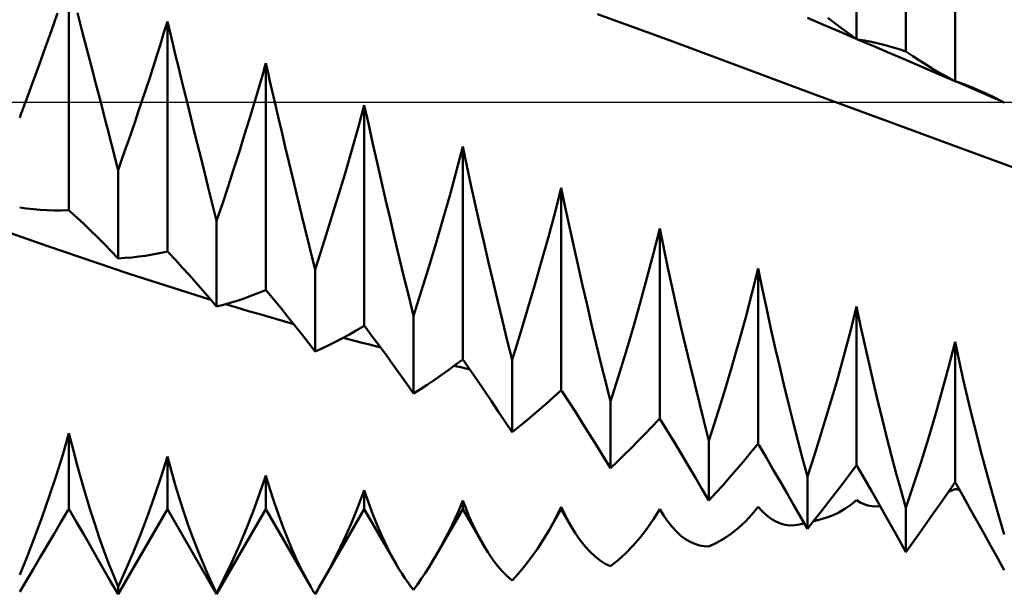
# Model space of a CAD drawing. Units: millimetres. Extents: x -81 to 147, y -45 to 45.
# Drawn here: x 31 to 51, y -10 to 2 of the extents above; entities that cross this region are included whole.
import ezdxf

# ---------------------------------------------------------------- set-up
doc = ezdxf.new("R2010")
doc.units = ezdxf.units.MM
doc.header["$LTSCALE"] = 5.35
doc.linetypes.add('LONGDASH_DASH', pattern=[0.85, 0.4, -0.2, 0.05, -0.2])
for name, color, linetype in [('1', 4, 'CONTINUOUS'), ('4', 2, 'LONGDASH_DASH'), ('NOCUT', 7, 'CONTINUOUS'), ('SK4', 2, 'LONGDASH_DASH')]:
    doc.layers.add(name, color=color, linetype=linetype)

msp = doc.modelspace()

# ---------------------------------------------------------------- linework, layer by layer
at = {"layer": '1', "color": 4, "linetype": 'CONTINUOUS', "lineweight": 50}
for p, q in [((48, 1.283), (48, 5.521)), ((50, 0.429), (50, 4.852)), ((49, 1.033), (49, 2.842)), ((32, -2.194), (32, 2.494)), ((31.647, 1.461), (31.77, 1.812)), ((32.265, 1.467), (32.175, 1.817)), ((33.931, 1.416), (34, 1.644)), ((34.054, 1.417), (34, 1.644)), ((34, -3.032), (34, 1.644)), ((44.21, 1.259), (42.738, 1.792)), ((47.326, 1.577), (47, 1.716)), ((47.558, 1.606), (47.418, 1.715)), ((47.698, 1.5), (47.558, 1.606)), ((31.52, 1.104), (31.647, 1.461)), ((32.358, 1.11), (32.265, 1.467)), ((33.859, 1.185), (33.931, 1.416)), ((34.11, 1.187), (34.054, 1.417)), ((47.653, 1.437), (47.326, 1.577)), ((47.979, 1.298), (47.653, 1.437)), ((47.839, 1.397), (47.698, 1.5)), ((45.682, 0.709), (44.21, 1.259)), ((47.979, 1.298), (47.839, 1.397)), ((47.982, 1.296), (47.979, 1.298)), ((47.985, 1.294), (47.982, 1.296)), ((47.988, 1.292), (47.985, 1.294)), ((47.991, 1.29), (47.988, 1.292)), ((47.994, 1.288), (47.991, 1.29)), ((47.997, 1.285), (47.994, 1.288)), ((48, 1.283), (47.997, 1.285)), ((48.003, 1.283), (48, 1.283)), ((48.006, 1.283), (48.003, 1.283)), ((48.009, 1.282), (48.006, 1.283)), ((48.012, 1.282), (48.009, 1.282)), ((48.015, 1.281), (48.012, 1.282)), ((48.018, 1.281), (48.015, 1.281)), ((48.021, 1.28), (48.018, 1.281)), ((48.347, 1.141), (48.021, 1.28)), ((48.161, 1.256), (48.021, 1.28)), ((48.301, 1.227), (48.161, 1.256)), ((48.442, 1.195), (48.301, 1.227)), ((31.389, 0.741), (31.52, 1.104)), ((32.452, 0.746), (32.358, 1.11)), ((33.786, 0.952), (33.859, 1.185)), ((34.166, 0.954), (34.11, 1.187)), ((48.674, 1.001), (48.347, 1.141)), ((48.581, 1.16), (48.442, 1.195)), ((48.721, 1.121), (48.581, 1.16)), ((49, 0.861), (48.674, 1.001)), ((48.861, 1.079), (48.721, 1.121)), ((49, 1.033), (48.861, 1.079)), ((49.139, 0.938), (49, 1.033)), ((33.711, 0.717), (33.786, 0.952)), ((34.223, 0.719), (34.166, 0.954)), ((49.326, 0.721), (49, 0.861)), ((49.279, 0.847), (49.139, 0.938)), ((49.418, 0.759), (49.279, 0.847)), ((31.254, 0.373), (31.389, 0.741)), ((32.548, 0.376), (32.452, 0.746)), ((33.634, 0.48), (33.711, 0.717)), ((34.281, 0.482), (34.223, 0.719)), ((35.937, 0.568), (35.969, 0.681)), ((35.969, 0.681), (36, 0.793)), ((36.025, 0.681), (36, 0.793)), ((36, -3.815), (36, 0.793)), ((36.051, 0.569), (36.025, 0.681)), ((47.154, 0.16), (45.682, 0.709)), ((49.653, 0.581), (49.326, 0.721)), ((49.558, 0.674), (49.418, 0.759)), ((49.699, 0.593), (49.558, 0.674)), ((33.555, 0.241), (33.634, 0.48)), ((34.34, 0.242), (34.281, 0.482)), ((35.871, 0.342), (35.904, 0.455)), ((35.904, 0.455), (35.937, 0.568)), ((36.077, 0.456), (36.051, 0.569)), ((36.103, 0.342), (36.077, 0.456)), ((49.979, 0.44), (49.653, 0.581)), ((49.839, 0.515), (49.699, 0.593)), ((49.979, 0.44), (49.839, 0.515)), ((49.982, 0.439), (49.979, 0.44)), ((49.985, 0.437), (49.982, 0.439)), ((49.988, 0.435), (49.985, 0.437)), ((49.991, 0.434), (49.988, 0.435)), ((49.994, 0.432), (49.991, 0.434)), ((49.997, 0.431), (49.994, 0.432)), ((50, 0.429), (49.997, 0.431)), ((50.003, 0.428), (50, 0.429)), ((50.006, 0.427), (50.003, 0.428)), ((50.009, 0.426), (50.006, 0.427)), ((50.012, 0.425), (50.009, 0.426)), ((50.015, 0.424), (50.012, 0.425)), ((50.018, 0.423), (50.015, 0.424)), ((50.021, 0.422), (50.018, 0.423)), ((50.176, 0.355), (50.021, 0.422)), ((50.177, 0.366), (50.021, 0.422)), ((31.116, 0), (31.254, 0.373)), ((32.645, 0), (32.548, 0.376)), ((33.474, 0), (33.555, 0.241)), ((34.4, 0), (34.34, 0.242)), ((35.804, 0.114), (35.838, 0.228)), ((35.838, 0.228), (35.871, 0.342)), ((36.129, 0.229), (36.103, 0.342)), ((36.155, 0.115), (36.129, 0.229)), ((50.331, 0.288), (50.176, 0.355)), ((50.333, 0.305), (50.177, 0.366)), ((50.487, 0.221), (50.331, 0.288)), ((50.489, 0.24), (50.333, 0.305)), ((50.642, 0.154), (50.487, 0.221)), ((50.644, 0.171), (50.489, 0.24)), ((35.77, 0), (35.804, 0.114)), ((36.182, 0), (36.155, 0.115)), ((48.626, -0.385), (47.154, 0.16)), ((50.797, 0.087), (50.642, 0.154)), ((50.799, 0.097), (50.644, 0.171)), ((50.953, 0.02), (50.797, 0.087)), ((50.954, 0.019), (50.799, 0.097)), ((50.954, 0.019), (50.953, 0.02)), ((50.96, 0.016), (50.954, 0.019)), ((50.967, 0.013), (50.96, 0.016)), ((50.973, 0.009), (50.967, 0.013)), ((50.979, 0.006), (50.973, 0.009)), ((50.985, 0.003), (50.979, 0.006)), ((50.991, 0), (50.985, 0.003)), ((50.993, -0.001), (50.991, 0)), ((31.033, -0.223), (31.05, -0.178)), ((31.05, -0.178), (31.067, -0.134)), ((31.067, -0.134), (31.083, -0.089)), ((31.083, -0.089), (31.1, -0.045)), ((31.1, -0.045), (31.116, 0)), ((32.695, -0.193), (32.645, 0)), ((32.745, -0.386), (32.695, -0.193)), ((33.343, -0.388), (33.409, -0.194)), ((33.409, -0.194), (33.474, 0)), ((34.482, -0.334), (34.4, 0)), ((35.668, -0.337), (35.77, 0)), ((36.251, -0.298), (36.182, 0)), ((37.874, -0.522), (38, -0.056)), ((38.082, -0.433), (38, -0.056)), ((38, -4.545), (38, -0.056)), ((50.995, -0.002), (50.993, -0.001)), ((50.996, -0.003), (50.995, -0.002)), ((50.997, -0.003), (50.996, -0.003)), ((50.999, -0.004), (50.997, -0.003)), ((51, -0.005), (50.999, -0.004)), ((31, -0.313), (31.017, -0.268)), ((31.017, -0.268), (31.033, -0.223)), ((32.796, -0.582), (32.745, -0.386)), ((33.276, -0.584), (33.343, -0.388)), ((34.566, -0.672), (34.482, -0.334)), ((35.563, -0.677), (35.668, -0.337)), ((36.322, -0.599), (36.251, -0.298)), ((50.097, -0.926), (48.626, -0.385)), ((32.846, -0.778), (32.796, -0.582)), ((33.208, -0.781), (33.276, -0.584)), ((36.394, -0.903), (36.322, -0.599)), ((37.741, -0.993), (37.874, -0.522)), ((38.167, -0.814), (38.082, -0.433)), ((32.897, -0.976), (32.846, -0.778)), ((33.139, -0.978), (33.208, -0.781)), ((34.651, -1.014), (34.566, -0.672)), ((35.455, -1.019), (35.563, -0.677)), ((32.949, -1.176), (32.897, -0.976)), ((33.07, -1.177), (33.139, -0.978)), ((36.466, -1.208), (36.394, -0.903)), ((37.602, -1.468), (37.741, -0.993)), ((38.253, -1.198), (38.167, -0.814)), ((39.874, -1.383), (40, -0.899)), ((40.082, -1.288), (40, -0.899)), ((40, -5.223), (40, -0.899)), ((51.569, -1.464), (50.097, -0.926)), ((33, -1.376), (32.949, -1.176)), ((33, -1.376), (33.07, -1.177)), ((34.737, -1.358), (34.651, -1.014)), ((35.345, -1.364), (35.455, -1.019)), ((38.342, -1.584), (38.253, -1.198)), ((33, -3.172), (33, -1.376)), ((34.824, -1.706), (34.737, -1.358)), ((35.232, -1.711), (35.345, -1.364)), ((36.54, -1.516), (36.466, -1.208)), ((39.741, -1.871), (39.874, -1.383)), ((40.167, -1.679), (40.082, -1.288)), ((36.615, -1.826), (36.54, -1.516)), ((37.458, -1.946), (37.602, -1.468)), ((38.432, -1.973), (38.342, -1.584)), ((34.912, -2.057), (34.824, -1.706)), ((35.117, -2.06), (35.232, -1.711)), ((40.254, -2.071), (40.167, -1.679)), ((41.874, -2.233), (42, -1.737)), ((42.083, -2.133), (42, -1.737)), ((42, -5.85), (42, -1.737)), ((36.691, -2.137), (36.615, -1.826)), ((37.309, -2.428), (37.458, -1.946)), ((38.523, -2.364), (38.432, -1.973)), ((39.602, -2.361), (39.741, -1.871)), ((31.139, -2.159), (31, -2.14)), ((31.279, -2.173), (31.139, -2.159)), ((31.419, -2.185), (31.279, -2.173)), ((31.559, -2.192), (31.419, -2.185)), ((31.699, -2.197), (31.559, -2.192)), ((31.839, -2.197), (31.699, -2.197)), ((31.839, -2.197), (31.98, -2.195)), ((31.98, -2.195), (31.983, -2.195)), ((31.983, -2.195), (31.986, -2.195)), ((31.986, -2.195), (31.989, -2.194)), ((31.989, -2.194), (31.991, -2.194)), ((31.991, -2.194), (31.994, -2.194)), ((31.994, -2.194), (31.997, -2.194)), ((32, -2.194), (31.997, -2.194)), ((32.003, -2.197), (32, -2.194)), ((32.006, -2.199), (32.003, -2.197)), ((32.009, -2.202), (32.006, -2.199)), ((35, -2.41), (34.912, -2.057)), ((35, -2.41), (35.117, -2.06)), ((36.767, -2.45), (36.691, -2.137)), ((40.342, -2.465), (40.254, -2.071)), ((42.167, -2.53), (42.083, -2.133)), ((31.574, -2.921), (29.921, -2.346)), ((32.011, -2.204), (32.009, -2.202)), ((32.014, -2.207), (32.011, -2.204)), ((32.017, -2.209), (32.014, -2.207)), ((32.02, -2.212), (32.017, -2.209)), ((32.161, -2.34), (32.02, -2.212)), ((32.3, -2.47), (32.161, -2.34)), ((38.616, -2.757), (38.523, -2.364)), ((39.458, -2.854), (39.602, -2.361)), ((41.741, -2.732), (41.874, -2.233)), ((32.44, -2.604), (32.3, -2.47)), ((35, -4.153), (35, -2.41)), ((36.844, -2.765), (36.767, -2.45)), ((37.156, -2.912), (37.309, -2.428)), ((40.432, -2.86), (40.342, -2.465)), ((42.254, -2.928), (42.167, -2.53)), ((43.874, -3.069), (44, -2.565)), ((44.083, -2.966), (44, -2.565)), ((44, -6.425), (44, -2.565)), ((32.58, -2.741), (32.44, -2.604)), ((32.72, -2.882), (32.58, -2.741)), ((36.922, -3.081), (36.844, -2.765)), ((38.711, -3.151), (38.616, -2.757)), ((41.602, -3.232), (41.741, -2.732)), ((33.227, -3.485), (31.574, -2.921)), ((32.86, -3.025), (32.72, -2.882)), ((37, -3.398), (37.156, -2.912)), ((39.309, -3.348), (39.458, -2.854)), ((40.523, -3.256), (40.432, -2.86)), ((42.342, -3.325), (42.254, -2.928)), ((44.167, -3.366), (44.083, -2.966)), ((33, -3.172), (32.86, -3.025)), ((33, -3.172), (33.139, -3.164)), ((33.139, -3.164), (33.278, -3.152)), ((33.278, -3.152), (33.418, -3.136)), ((33.418, -3.136), (33.558, -3.117)), ((33.558, -3.117), (33.698, -3.094)), ((33.698, -3.094), (33.838, -3.067)), ((33.838, -3.067), (33.978, -3.037)), ((33.978, -3.037), (33.981, -3.036)), ((33.981, -3.036), (33.984, -3.035)), ((33.984, -3.035), (33.988, -3.035)), ((33.988, -3.035), (33.991, -3.034)), ((33.991, -3.034), (33.994, -3.033)), ((33.994, -3.033), (33.997, -3.033)), ((33.997, -3.033), (34, -3.032)), ((34.003, -3.035), (34, -3.032)), ((34.006, -3.038), (34.003, -3.035)), ((34.009, -3.042), (34.006, -3.038)), ((34.012, -3.045), (34.009, -3.042)), ((34.016, -3.048), (34.012, -3.045)), ((34.019, -3.051), (34.016, -3.048)), ((34.022, -3.055), (34.019, -3.051)), ((34.162, -3.203), (34.022, -3.055)), ((37, -3.398), (36.922, -3.081)), ((38.806, -3.546), (38.711, -3.151)), ((43.741, -3.574), (43.874, -3.069)), ((34.302, -3.354), (34.162, -3.203)), ((34.442, -3.509), (34.302, -3.354)), ((37, -5.067), (37, -3.398)), ((39.156, -3.843), (39.309, -3.348)), ((40.616, -3.652), (40.523, -3.256)), ((41.458, -3.733), (41.602, -3.232)), ((42.432, -3.722), (42.342, -3.325)), ((44.254, -3.765), (44.167, -3.366)), ((45.874, -3.885), (46, -3.379)), ((46.082, -3.778), (46, -3.379)), ((46, -6.94), (46, -3.379)), ((34.881, -4.012), (33.227, -3.485)), ((34.582, -3.666), (34.442, -3.509)), ((38.903, -3.942), (38.806, -3.546)), ((43.602, -4.078), (43.741, -3.574)), ((34.721, -3.825), (34.582, -3.666)), ((40.711, -4.048), (40.616, -3.652)), ((41.309, -4.234), (41.458, -3.733)), ((42.524, -4.119), (42.432, -3.722)), ((44.342, -4.162), (44.254, -3.765)), ((46.167, -4.176), (46.082, -3.778)), ((34.861, -3.988), (34.721, -3.825)), ((35, -4.153), (34.861, -3.988)), ((35.418, -4.033), (35.558, -3.986)), ((35.558, -3.986), (35.698, -3.936)), ((35.698, -3.936), (35.838, -3.882)), ((35.838, -3.882), (35.978, -3.824)), ((35.978, -3.824), (35.981, -3.823)), ((35.981, -3.823), (35.984, -3.822)), ((35.984, -3.822), (35.987, -3.82)), ((35.987, -3.82), (35.991, -3.819)), ((35.991, -3.819), (35.994, -3.818)), ((35.994, -3.818), (35.997, -3.817)), ((35.997, -3.817), (36, -3.815)), ((36.003, -3.819), (36, -3.815)), ((36.006, -3.823), (36.003, -3.819)), ((36.009, -3.826), (36.006, -3.823)), ((36.013, -3.83), (36.009, -3.826)), ((36.016, -3.834), (36.013, -3.83)), ((36.019, -3.837), (36.016, -3.834)), ((36.022, -3.841), (36.019, -3.837)), ((36.162, -4.008), (36.022, -3.841)), ((39, -4.339), (38.903, -3.942)), ((39, -4.339), (39.156, -3.843)), ((45.741, -4.391), (45.874, -3.885)), ((35, -4.153), (35.139, -4.116)), ((35.139, -4.116), (35.278, -4.076)), ((35.414, -4.173), (35.183, -4.104)), ((35.278, -4.076), (35.418, -4.033)), ((35.645, -4.242), (35.414, -4.173)), ((36.302, -4.179), (36.162, -4.008)), ((36.442, -4.351), (36.302, -4.179)), ((40.806, -4.444), (40.711, -4.048)), ((42.617, -4.515), (42.524, -4.119)), ((43.458, -4.582), (43.602, -4.078)), ((44.432, -4.557), (44.342, -4.162)), ((46.254, -4.571), (46.167, -4.176)), ((47.874, -4.652), (48, -4.148)), ((48.082, -4.542), (48, -4.148)), ((48, -7.371), (48, -4.148)), ((35.875, -4.309), (35.645, -4.242)), ((36.106, -4.376), (35.875, -4.309)), ((36.337, -4.443), (36.106, -4.376)), ((36.582, -4.527), (36.442, -4.351)), ((39, -5.918), (39, -4.339)), ((41.156, -4.735), (41.309, -4.234)), ((45.602, -4.896), (45.741, -4.391)), ((36.567, -4.508), (36.337, -4.443)), ((36.721, -4.704), (36.582, -4.527)), ((37.838, -4.64), (37.979, -4.557)), ((37.979, -4.557), (37.982, -4.555)), ((37.982, -4.555), (37.985, -4.554)), ((37.985, -4.554), (37.988, -4.552)), ((37.988, -4.552), (37.991, -4.55)), ((37.991, -4.55), (37.994, -4.548)), ((37.994, -4.548), (37.997, -4.547)), ((37.997, -4.547), (38, -4.545)), ((38.003, -4.549), (38, -4.545)), ((38.006, -4.553), (38.003, -4.549)), ((38.009, -4.557), (38.006, -4.553)), ((38.012, -4.56), (38.009, -4.557)), ((38.015, -4.564), (38.012, -4.56)), ((38.018, -4.568), (38.015, -4.564)), ((38.021, -4.572), (38.018, -4.568)), ((38.161, -4.757), (38.021, -4.572)), ((40.903, -4.839), (40.806, -4.444)), ((42.711, -4.909), (42.617, -4.515)), ((43.309, -5.084), (43.458, -4.582)), ((44.524, -4.951), (44.432, -4.557)), ((46.342, -4.963), (46.254, -4.571)), ((48.167, -4.932), (48.082, -4.542)), ((36.861, -4.884), (36.721, -4.704)), ((37.418, -4.868), (37.558, -4.796)), ((37.558, -4.796), (37.698, -4.719)), ((37.702, -4.819), (37.577, -4.786)), ((37.698, -4.719), (37.838, -4.64)), ((38.302, -4.945), (38.161, -4.757)), ((41, -5.234), (41.156, -4.735)), ((47.741, -5.153), (47.874, -4.652)), ((37, -5.067), (36.861, -4.884)), ((37.139, -5.004), (37.279, -4.938)), ((37.279, -4.938), (37.418, -4.868)), ((37.828, -4.853), (37.702, -4.819)), ((37.954, -4.886), (37.828, -4.853)), ((38.079, -4.919), (37.954, -4.886)), ((38.205, -4.951), (38.079, -4.919)), ((38.33, -4.984), (38.205, -4.951)), ((38.442, -5.135), (38.302, -4.945)), ((41, -5.234), (40.903, -4.839)), ((42.806, -5.302), (42.711, -4.909)), ((44.616, -5.342), (44.524, -4.951)), ((45.457, -5.398), (45.602, -4.896)), ((46.432, -5.352), (46.342, -4.963)), ((48.254, -5.318), (48.167, -4.932)), ((49.874, -5.363), (50, -4.867)), ((50.082, -5.252), (50, -4.867)), ((50, -7.72), (50, -4.867)), ((37, -5.067), (37.139, -5.004)), ((38.582, -5.327), (38.442, -5.135)), ((43.156, -5.585), (43.309, -5.084)), ((47.602, -5.652), (47.741, -5.153)), ((38.721, -5.522), (38.582, -5.327)), ((39.699, -5.448), (39.84, -5.344)), ((39.879, -5.367), (39.826, -5.354)), ((39.84, -5.344), (39.98, -5.238)), ((39.932, -5.379), (39.879, -5.367)), ((39.985, -5.392), (39.932, -5.379)), ((39.98, -5.238), (39.983, -5.236)), ((39.983, -5.236), (39.986, -5.234)), ((40.038, -5.404), (39.985, -5.392)), ((39.986, -5.234), (39.989, -5.232)), ((39.989, -5.232), (39.992, -5.229)), ((39.992, -5.229), (39.994, -5.227)), ((39.994, -5.227), (39.997, -5.225)), ((39.997, -5.225), (40, -5.223)), ((40.003, -5.227), (40, -5.223)), ((40.006, -5.231), (40.003, -5.227)), ((40.009, -5.235), (40.006, -5.231)), ((40.011, -5.239), (40.009, -5.235)), ((40.014, -5.243), (40.011, -5.239)), ((40.017, -5.247), (40.014, -5.243)), ((40.02, -5.251), (40.017, -5.247)), ((40.16, -5.453), (40.02, -5.251)), ((41, -6.707), (41, -5.234)), ((42.903, -5.694), (42.806, -5.302)), ((44.711, -5.731), (44.616, -5.342)), ((45.308, -5.897), (45.457, -5.398)), ((46.524, -5.737), (46.432, -5.352)), ((48.342, -5.701), (48.254, -5.318)), ((49.741, -5.855), (49.874, -5.363)), ((50.167, -5.631), (50.082, -5.252)), ((38.861, -5.719), (38.721, -5.522)), ((39.419, -5.645), (39.559, -5.548)), ((39.559, -5.548), (39.699, -5.448)), ((40.091, -5.417), (40.038, -5.404)), ((40.144, -5.429), (40.091, -5.417)), ((40.301, -5.657), (40.16, -5.453)), ((43, -6.083), (43.156, -5.585)), ((39, -5.918), (38.861, -5.719)), ((39.139, -5.83), (39.279, -5.739)), ((39.279, -5.739), (39.419, -5.645)), ((40.441, -5.863), (40.301, -5.657)), ((43, -6.083), (42.903, -5.694)), ((44.806, -6.118), (44.711, -5.731)), ((46.617, -6.12), (46.524, -5.737)), ((47.458, -6.147), (47.602, -5.652)), ((48.432, -6.079), (48.342, -5.701)), ((50.254, -6.005), (50.167, -5.631)), ((39, -5.918), (39.139, -5.83)), ((40.581, -6.071), (40.441, -5.863)), ((41.7, -6.122), (41.84, -5.996)), ((41.84, -5.996), (41.981, -5.868)), ((41.981, -5.868), (41.984, -5.865)), ((41.984, -5.865), (41.986, -5.863)), ((41.986, -5.863), (41.989, -5.86)), ((41.989, -5.86), (41.992, -5.858)), ((41.992, -5.858), (41.995, -5.855)), ((41.995, -5.855), (41.997, -5.853)), ((41.997, -5.853), (42, -5.85)), ((42.003, -5.854), (42, -5.85)), ((42.005, -5.859), (42.003, -5.854)), ((42.008, -5.863), (42.005, -5.859)), ((42.011, -5.867), (42.008, -5.863)), ((42.014, -5.871), (42.011, -5.867)), ((42.016, -5.875), (42.014, -5.871)), ((42.019, -5.879), (42.016, -5.875)), ((42.16, -6.096), (42.019, -5.879)), ((45.156, -6.392), (45.308, -5.897)), ((49.602, -6.343), (49.741, -5.855)), ((40.721, -6.281), (40.581, -6.071)), ((41.559, -6.245), (41.7, -6.122)), ((42.3, -6.314), (42.16, -6.096)), ((43, -7.434), (43, -6.083)), ((44.903, -6.501), (44.806, -6.118)), ((46.711, -6.498), (46.617, -6.12)), ((47.309, -6.639), (47.458, -6.147)), ((48.523, -6.452), (48.432, -6.079)), ((50.342, -6.374), (50.254, -6.005)), ((40.861, -6.493), (40.721, -6.281)), ((41.279, -6.482), (41.419, -6.365)), ((41.419, -6.365), (41.559, -6.245)), ((42.441, -6.535), (42.3, -6.314)), ((45, -6.881), (45.156, -6.392)), ((49.458, -6.826), (49.602, -6.343)), ((50.432, -6.737), (50.342, -6.374)), ((41, -6.707), (40.861, -6.493)), ((41, -6.707), (41.14, -6.596)), ((41.14, -6.596), (41.279, -6.482)), ((42.581, -6.757), (42.441, -6.535)), ((43.7, -6.742), (43.84, -6.595)), ((43.84, -6.595), (43.981, -6.445)), ((43.981, -6.445), (43.984, -6.442)), ((43.984, -6.442), (43.986, -6.44)), ((43.986, -6.44), (43.989, -6.437)), ((43.989, -6.437), (43.992, -6.434)), ((43.992, -6.434), (43.995, -6.431)), ((43.995, -6.431), (43.997, -6.428)), ((43.997, -6.428), (44, -6.425)), ((44.003, -6.43), (44, -6.425)), ((44.005, -6.434), (44.003, -6.43)), ((44.008, -6.438), (44.005, -6.434)), ((44.011, -6.443), (44.008, -6.438)), ((44.014, -6.447), (44.011, -6.443)), ((44.016, -6.451), (44.014, -6.447)), ((44.019, -6.456), (44.016, -6.451)), ((44.16, -6.685), (44.019, -6.456)), ((45, -6.881), (44.903, -6.501)), ((46.806, -6.872), (46.711, -6.498)), ((48.616, -6.82), (48.523, -6.452)), ((31.874, -7.163), (32, -6.726)), ((32.083, -7.056), (32, -6.726)), ((32, -8.259), (32, -6.726)), ((42.721, -6.981), (42.581, -6.757)), ((43.559, -6.886), (43.7, -6.742)), ((44.3, -6.916), (44.16, -6.685)), ((47.156, -7.125), (47.309, -6.639)), ((50.524, -7.094), (50.432, -6.737)), ((42.86, -7.207), (42.721, -6.981)), ((43.419, -7.027), (43.559, -6.886)), ((44.44, -7.149), (44.3, -6.916)), ((45, -8.095), (45, -6.881)), ((45.839, -7.134), (45.98, -6.964)), ((45.98, -6.964), (45.983, -6.96)), ((45.983, -6.96), (45.986, -6.957)), ((45.986, -6.957), (45.988, -6.953)), ((45.988, -6.953), (45.991, -6.95)), ((45.991, -6.95), (45.994, -6.946)), ((45.994, -6.946), (45.997, -6.943)), ((45.997, -6.943), (46, -6.94)), ((46.003, -6.944), (46, -6.94)), ((46.006, -6.949), (46.003, -6.944)), ((46.009, -6.954), (46.006, -6.949)), ((46.012, -6.959), (46.009, -6.954)), ((46.014, -6.964), (46.012, -6.959)), ((46.017, -6.969), (46.014, -6.964)), ((46.02, -6.974), (46.017, -6.969)), ((46.161, -7.213), (46.02, -6.974)), ((46.903, -7.242), (46.806, -6.872)), ((48.711, -7.184), (48.616, -6.82)), ((49.309, -7.304), (49.458, -6.826)), ((31.741, -7.591), (31.874, -7.163)), ((32.167, -7.377), (32.083, -7.056)), ((33.874, -7.605), (34, -7.198)), ((34.082, -7.501), (34, -7.198)), ((34, -8.268), (34, -7.198)), ((43.14, -7.301), (43.279, -7.166)), ((43.279, -7.166), (43.419, -7.027)), ((44.58, -7.383), (44.44, -7.149)), ((45.699, -7.3), (45.839, -7.134)), ((47, -7.607), (47.156, -7.125)), ((48.806, -7.542), (48.711, -7.184)), ((50.617, -7.445), (50.524, -7.094)), ((32.254, -7.689), (32.167, -7.377)), ((43, -7.434), (42.86, -7.207)), ((43, -7.434), (43.14, -7.301)), ((44.72, -7.618), (44.58, -7.383)), ((45.559, -7.465), (45.699, -7.3)), ((46.301, -7.453), (46.161, -7.213)), ((47, -7.607), (46.903, -7.242)), ((47.839, -7.588), (47.979, -7.399)), ((47.979, -7.399), (47.982, -7.395)), ((47.982, -7.395), (47.985, -7.391)), ((47.985, -7.391), (47.988, -7.387)), ((47.988, -7.387), (47.991, -7.383)), ((47.991, -7.383), (47.994, -7.379)), ((47.994, -7.379), (47.997, -7.375)), ((47.997, -7.375), (48, -7.371)), ((48.003, -7.377), (48, -7.371)), ((48.006, -7.382), (48.003, -7.377)), ((48.009, -7.387), (48.006, -7.382)), ((48.012, -7.392), (48.009, -7.387)), ((48.015, -7.397), (48.012, -7.392)), ((48.018, -7.402), (48.015, -7.397)), ((49.156, -7.775), (49.309, -7.304)), ((31.602, -8.011), (31.741, -7.591)), ((34.167, -7.794), (34.082, -7.501)), ((35.874, -7.956), (36, -7.582)), ((36.083, -7.859), (36, -7.582)), ((36, -8.268), (36, -7.582)), ((45.419, -7.626), (45.559, -7.465)), ((46.441, -7.694), (46.301, -7.453)), ((47.698, -7.774), (47.839, -7.588)), ((48.021, -7.407), (48.018, -7.402)), ((48.161, -7.653), (48.021, -7.407)), ((48.903, -7.894), (48.806, -7.542)), ((50.711, -7.79), (50.617, -7.445)), ((32.342, -7.992), (32.254, -7.689)), ((33.741, -8.003), (33.874, -7.605)), ((34.253, -8.078), (34.167, -7.794)), ((44.859, -7.854), (44.72, -7.618)), ((45.141, -7.94), (45.28, -7.785)), ((45.28, -7.785), (45.419, -7.626)), ((46.581, -7.936), (46.441, -7.694)), ((47, -8.669), (47, -7.607)), ((47.558, -7.958), (47.698, -7.774)), ((48.301, -7.899), (48.161, -7.653)), ((49, -8.24), (49.156, -7.775)), ((49.839, -7.955), (49.979, -7.75)), ((49.979, -7.75), (49.982, -7.746)), ((49.982, -7.746), (49.985, -7.742)), ((49.985, -7.742), (49.988, -7.737)), ((49.988, -7.737), (49.991, -7.733)), ((49.991, -7.733), (49.994, -7.729)), ((49.994, -7.729), (49.997, -7.724)), ((49.997, -7.724), (50, -7.72)), ((50.003, -7.725), (50, -7.72)), ((50.006, -7.731), (50.003, -7.725)), ((50.009, -7.736), (50.006, -7.731)), ((50.012, -7.741), (50.009, -7.736)), ((50.015, -7.746), (50.012, -7.741)), ((50.018, -7.751), (50.015, -7.746)), ((50.021, -7.757), (50.018, -7.751)), ((50.161, -8.006), (50.021, -7.757)), ((50.806, -8.128), (50.711, -7.79)), ((32.432, -8.286), (32.342, -7.992)), ((35.741, -8.32), (35.874, -7.956)), ((36.169, -8.125), (36.083, -7.859)), ((37.869, -8.231), (38, -7.88)), ((38.087, -8.135), (38, -7.88)), ((38, -8.268), (38, -7.88)), ((45, -8.095), (44.859, -7.854)), ((45, -8.095), (45.141, -7.94)), ((46.721, -8.179), (46.581, -7.936)), ((47.418, -8.139), (47.558, -7.958)), ((48.442, -8.146), (48.301, -7.899)), ((49, -8.24), (48.903, -7.894)), ((49.699, -8.158), (49.839, -7.955)), ((49.866, -7.915), (49.889, -7.907)), ((49.889, -7.907), (49.912, -7.899)), ((49.912, -7.899), (49.934, -7.89)), ((49.934, -7.89), (49.956, -7.88)), ((49.956, -7.88), (49.978, -7.871)), ((49.978, -7.871), (50, -7.86)), ((50.014, -7.863), (50, -7.86)), ((50.028, -7.866), (50.014, -7.863)), ((50.042, -7.868), (50.028, -7.866)), ((50.057, -7.869), (50.042, -7.868)), ((50.071, -7.871), (50.057, -7.869)), ((50.085, -7.871), (50.071, -7.871)), ((31.458, -8.423), (31.602, -8.011)), ((33.602, -8.391), (33.741, -8.003)), ((34.342, -8.351), (34.253, -8.078)), ((36.256, -8.38), (36.169, -8.125)), ((38.176, -8.377), (38.087, -8.135)), ((39.917, -8.293), (40, -8.095)), ((40.066, -8.262), (40, -8.095)), ((40, -8.268), (40, -8.095)), ((46.861, -8.424), (46.721, -8.179)), ((47.279, -8.318), (47.418, -8.139)), ((47.764, -8.264), (47.885, -8.18)), ((47.885, -8.18), (48, -8.084)), ((48.075, -8.132), (48, -8.084)), ((48.152, -8.169), (48.075, -8.132)), ((48.231, -8.195), (48.152, -8.169)), ((48.311, -8.21), (48.231, -8.195)), ((48.581, -8.393), (48.442, -8.146)), ((49.558, -8.358), (49.699, -8.158)), ((50.302, -8.256), (50.161, -8.006)), ((50.903, -8.46), (50.806, -8.128)), ((31.839, -8.534), (31.98, -8.294)), ((31.98, -8.294), (31.983, -8.289)), ((31.983, -8.289), (31.986, -8.284)), ((31.986, -8.284), (31.989, -8.279)), ((31.989, -8.279), (31.991, -8.274)), ((31.991, -8.274), (31.994, -8.269)), ((31.994, -8.269), (31.997, -8.264)), ((31.997, -8.264), (32, -8.259)), ((32.003, -8.264), (32, -8.259)), ((32.006, -8.269), (32.003, -8.264)), ((32.009, -8.274), (32.006, -8.269)), ((32.011, -8.279), (32.009, -8.274)), ((32.014, -8.284), (32.011, -8.279)), ((32.017, -8.289), (32.014, -8.284)), ((32.02, -8.294), (32.017, -8.289)), ((32.157, -8.535), (32.02, -8.294)), ((32.524, -8.57), (32.432, -8.286)), ((33, -10), (34, -8.268)), ((33.458, -8.77), (33.602, -8.391)), ((35, -10), (34, -8.268)), ((34.432, -8.615), (34.342, -8.351)), ((35, -10), (36, -8.268)), ((35.602, -8.673), (35.741, -8.32)), ((36.913, -9.849), (36, -8.268)), ((36.346, -8.624), (36.256, -8.38)), ((37.12, -9.793), (38, -8.268)), ((37.73, -8.569), (37.869, -8.231)), ((38.652, -9.397), (38, -8.268)), ((38.268, -8.607), (38.176, -8.377)), ((39.461, -9.202), (40, -8.268)), ((39.831, -8.486), (39.917, -8.293)), ((40.413, -8.984), (40, -8.268)), ((40.133, -8.422), (40.066, -8.262)), ((41.753, -8.696), (42, -8.268)), ((41.879, -8.467), (41.92, -8.387)), ((41.92, -8.387), (41.96, -8.306)), ((41.96, -8.306), (42, -8.225)), ((42.032, -8.293), (42, -8.225)), ((42, -8.268), (42, -8.225)), ((42.195, -8.606), (42, -8.268)), ((42.064, -8.36), (42.032, -8.293)), ((42.097, -8.425), (42.064, -8.36)), ((43.874, -8.473), (44, -8.268)), ((44.083, -8.402), (44, -8.268)), ((45.741, -8.519), (45.874, -8.376)), ((45.874, -8.376), (46, -8.221)), ((46.086, -8.318), (46, -8.221)), ((46.174, -8.4), (46.086, -8.318)), ((47.139, -8.495), (47.279, -8.318)), ((47.374, -8.448), (47.508, -8.398)), ((47.508, -8.398), (47.638, -8.337)), ((47.638, -8.337), (47.764, -8.264)), ((48.393, -8.214), (48.311, -8.21)), ((48.393, -8.214), (48.476, -8.207)), ((48.721, -8.642), (48.581, -8.393)), ((49, -9.14), (49, -8.24)), ((49.418, -8.557), (49.558, -8.358)), ((50.442, -8.507), (50.302, -8.256)), ((31.309, -8.826), (31.458, -8.423)), ((31.699, -8.773), (31.839, -8.534)), ((32.294, -8.773), (32.157, -8.535)), ((32.617, -8.845), (32.524, -8.57)), ((37.585, -8.894), (37.73, -8.569)), ((39.742, -8.673), (39.831, -8.486)), ((40.201, -8.574), (40.133, -8.422)), ((40.271, -8.719), (40.201, -8.574)), ((41.795, -8.621), (41.838, -8.545)), ((41.838, -8.545), (41.879, -8.467)), ((42.129, -8.487), (42.097, -8.425)), ((42.162, -8.548), (42.129, -8.487)), ((42.196, -8.608), (42.162, -8.548)), ((43.741, -8.666), (43.874, -8.473)), ((44.167, -8.523), (44.083, -8.402)), ((44.254, -8.631), (44.167, -8.523)), ((45.602, -8.647), (45.741, -8.519)), ((46.264, -8.469), (46.174, -8.4)), ((46.357, -8.523), (46.264, -8.469)), ((46.451, -8.562), (46.357, -8.523)), ((46.547, -8.588), (46.451, -8.562)), ((46.644, -8.599), (46.547, -8.588)), ((46.644, -8.599), (46.742, -8.596)), ((46.742, -8.596), (46.842, -8.579)), ((46.842, -8.579), (46.858, -8.575)), ((46.858, -8.575), (46.873, -8.572)), ((47, -8.669), (46.861, -8.424)), ((46.873, -8.572), (46.889, -8.568)), ((46.889, -8.568), (46.904, -8.564)), ((46.904, -8.564), (46.92, -8.56)), ((46.92, -8.56), (46.936, -8.557)), ((47, -8.669), (47.139, -8.495)), ((47.126, -8.512), (47.144, -8.507)), ((47.144, -8.507), (47.162, -8.503)), ((47.162, -8.503), (47.181, -8.499)), ((47.181, -8.499), (47.199, -8.495)), ((47.199, -8.495), (47.217, -8.49)), ((47.217, -8.49), (47.235, -8.486)), ((47.235, -8.486), (47.374, -8.448)), ((49.279, -8.754), (49.418, -8.557)), ((50.582, -8.758), (50.442, -8.507)), ((51, -8.784), (50.903, -8.46)), ((31.559, -9.011), (31.699, -8.773)), ((32.43, -9.011), (32.294, -8.773)), ((33.309, -9.139), (33.458, -8.77)), ((34.523, -8.868), (34.432, -8.615)), ((35.458, -9.015), (35.602, -8.673)), ((36.437, -8.857), (36.346, -8.624)), ((38.361, -8.824), (38.268, -8.607)), ((39.65, -8.855), (39.742, -8.673)), ((40.342, -8.856), (40.271, -8.719)), ((41.635, -8.891), (41.752, -8.697)), ((41.752, -8.697), (41.795, -8.621)), ((42.29, -8.762), (42.196, -8.608)), ((42.387, -8.902), (42.29, -8.762)), ((43.602, -8.845), (43.741, -8.666)), ((44.342, -8.726), (44.254, -8.631)), ((44.432, -8.808), (44.342, -8.726)), ((45.308, -8.864), (45.457, -8.763)), ((45.457, -8.763), (45.602, -8.647)), ((48.861, -8.891), (48.721, -8.642)), ((49.139, -8.948), (49.279, -8.754)), ((50.721, -9.009), (50.582, -8.758)), ((31.156, -9.219), (31.309, -8.826)), ((32.711, -9.11), (32.617, -8.845)), ((34.616, -9.111), (34.523, -8.868)), ((36.53, -9.078), (36.437, -8.857)), ((37.434, -9.207), (37.585, -8.894)), ((38.456, -9.028), (38.361, -8.824)), ((39.556, -9.032), (39.65, -8.855)), ((40.414, -8.985), (40.342, -8.856)), ((40.508, -9.141), (40.414, -8.985)), ((41.515, -9.076), (41.635, -8.891)), ((42.485, -9.027), (42.387, -8.902)), ((43.458, -9.011), (43.602, -8.845)), ((44.524, -8.877), (44.432, -8.808)), ((44.616, -8.933), (44.524, -8.877)), ((44.711, -8.976), (44.616, -8.933)), ((44.806, -9.006), (44.711, -8.976)), ((45, -9.027), (45.156, -8.953)), ((45.156, -8.953), (45.308, -8.864)), ((49, -9.14), (48.861, -8.891)), ((49, -9.14), (49.139, -8.948)), ((31.419, -9.248), (31.559, -9.011)), ((32.567, -9.25), (32.43, -9.011)), ((32.806, -9.365), (32.711, -9.11)), ((33.156, -9.498), (33.309, -9.139)), ((34.711, -9.343), (34.616, -9.111)), ((35.309, -9.347), (35.458, -9.015)), ((36.624, -9.289), (36.53, -9.078)), ((38.553, -9.219), (38.456, -9.028)), ((39.46, -9.203), (39.556, -9.032)), ((40.604, -9.283), (40.508, -9.141)), ((41.39, -9.252), (41.515, -9.076)), ((42.586, -9.137), (42.485, -9.027)), ((42.687, -9.232), (42.586, -9.137)), ((43.156, -9.303), (43.309, -9.164)), ((43.309, -9.164), (43.458, -9.011)), ((44.903, -9.023), (44.806, -9.006)), ((45, -9.027), (44.903, -9.023)), ((50.861, -9.26), (50.721, -9.009)), ((31, -9.603), (31.156, -9.219)), ((31.279, -9.483), (31.419, -9.248)), ((32.704, -9.488), (32.567, -9.25)), ((32.903, -9.61), (32.806, -9.365)), ((34.806, -9.564), (34.711, -9.343)), ((35.156, -9.667), (35.309, -9.347)), ((36.719, -9.488), (36.624, -9.289)), ((37.279, -9.507), (37.434, -9.207)), ((38.652, -9.398), (38.553, -9.219)), ((38.709, -9.494), (38.652, -9.398)), ((39.311, -9.452), (39.386, -9.329)), ((39.386, -9.329), (39.46, -9.203)), ((40.701, -9.412), (40.604, -9.283)), ((41.263, -9.418), (41.39, -9.252)), ((42.79, -9.313), (42.687, -9.232)), ((42.895, -9.378), (42.79, -9.313)), ((43, -9.428), (42.895, -9.378)), ((43, -9.428), (43.156, -9.303)), ((51, -9.512), (50.861, -9.26)), ((31.139, -9.718), (31.279, -9.483)), ((32.841, -9.725), (32.704, -9.488)), ((33, -9.845), (33.156, -9.498)), ((34.903, -9.775), (34.806, -9.564)), ((36.816, -9.675), (36.719, -9.488)), ((37.119, -9.794), (37.279, -9.507)), ((38.766, -9.586), (38.709, -9.494)), ((38.824, -9.673), (38.766, -9.586)), ((39.157, -9.687), (39.234, -9.571)), ((39.234, -9.571), (39.311, -9.452)), ((40.8, -9.529), (40.701, -9.412)), ((40.899, -9.631), (40.8, -9.529)), ((41, -9.721), (41.133, -9.574)), ((41.133, -9.574), (41.263, -9.418)), ((31, -9.952), (31.139, -9.718)), ((33, -10), (32.841, -9.725)), ((33, -9.845), (32.903, -9.61)), ((35, -9.975), (34.903, -9.775)), ((35, -9.975), (35.156, -9.667)), ((36.914, -9.85), (36.816, -9.675)), ((37.099, -9.828), (37.119, -9.794)), ((38.883, -9.756), (38.824, -9.673)), ((38.941, -9.835), (38.883, -9.756)), ((39.079, -9.8), (39.157, -9.687)), ((41, -9.721), (40.899, -9.631)), ((33, -10), (33, -9.845)), ((35, -10), (35, -9.975)), ((36.928, -9.875), (36.914, -9.85)), ((36.942, -9.9), (36.928, -9.875)), ((36.957, -9.924), (36.942, -9.9)), ((36.971, -9.948), (36.957, -9.924)), ((36.986, -9.971), (36.971, -9.948)), ((37, -9.995), (36.986, -9.971)), ((37, -9.995), (37.02, -9.962)), ((37.02, -9.962), (37.04, -9.929)), ((37.04, -9.929), (37.06, -9.895)), ((37.06, -9.895), (37.079, -9.862)), ((37.079, -9.862), (37.099, -9.828)), ((39, -9.909), (38.941, -9.835)), ((39, -9.909), (39.079, -9.8))]:
    msp.add_line(p, q, dxfattribs=at)
at = {"layer": '4', "color": 2, "linetype": 'LONGDASH_DASH', "lineweight": 25}
msp.add_line((0, 0), (70, 0), dxfattribs=at)
at = {"layer": 'NOCUT', "color": 7, "linetype": 'CONTINUOUS', "lineweight": 25}
msp.add_line((0, 0), (69.8, 0), dxfattribs=at)
at = {"layer": 'SK4', "color": 2, "linetype": 'LONGDASH_DASH', "lineweight": 25}
msp.add_line((-55, 0), (75, 0), dxfattribs=at)

doc.saveas('drawing.dxf')
